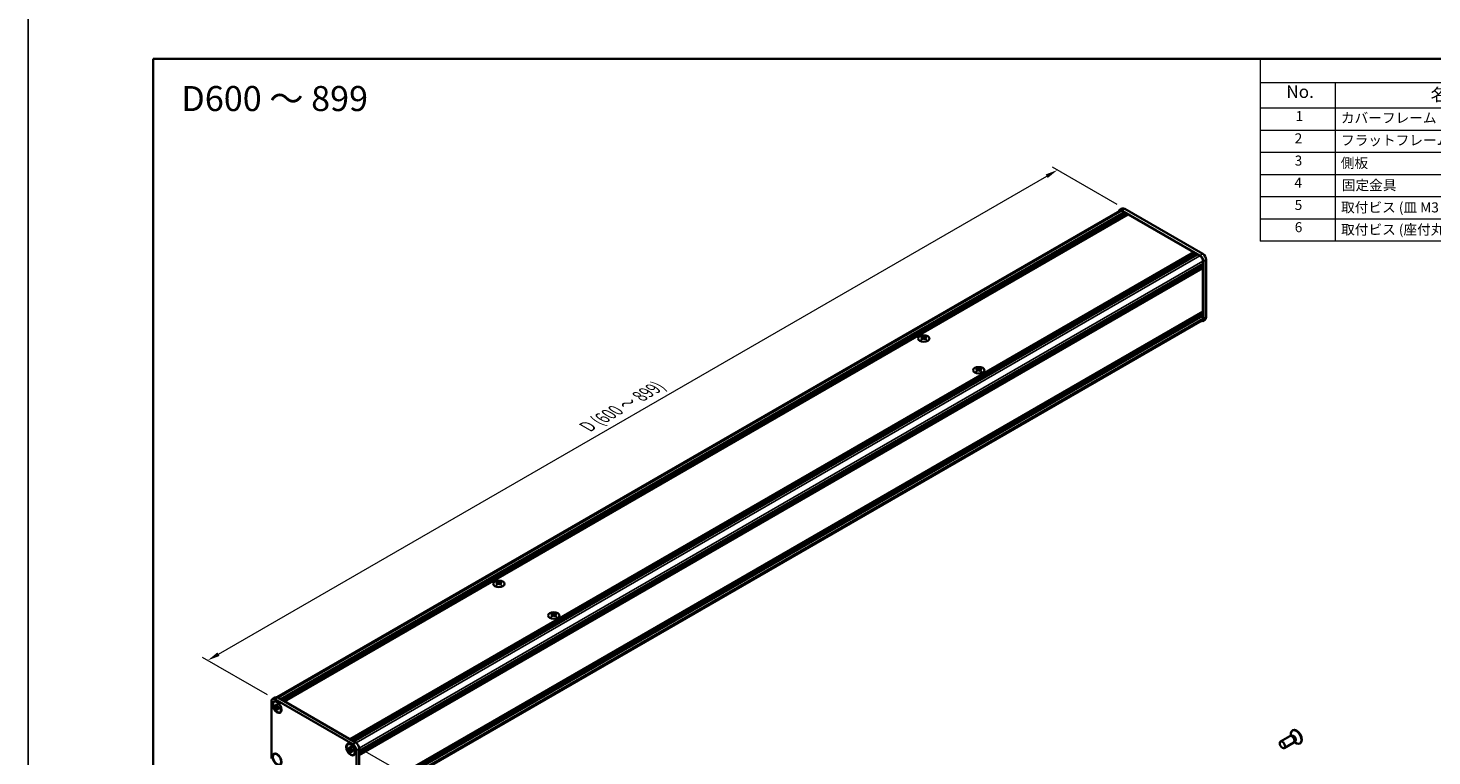
# Model space of a CAD drawing. Units: millimetres. Extents: x -50 to 7233, y -50 to 4717.
# Drawn here: x -50 to 511, y 2029 to 2320 of the extents above; entities that cross this region are included whole.
import ezdxf

# ---------------------------------------------------------------- set-up
doc = ezdxf.new("R2010")
doc.units = ezdxf.units.MM
doc.header["$LTSCALE"] = 2
doc.layers.get('Defpoints').update_dxf_attribs({"lineweight": 25})
for name, color, linetype, lineweight in [('Border (ISO)', 7, 'Continuous', 35), ('Dimension (ISO)', 7, 'Continuous', 18), ('Symbol (ISO)', 7, 'Continuous', 18), ('Visible (ISO)', 7, 'Continuous', 35), ('Visible Narrow (ISO)', 7, 'Continuous', 25)]:
    doc.layers.add(name, color=color, linetype=linetype, lineweight=lineweight)
doc.styles.add('Note Text (TK)', font='txt')
doc.styles.add('Note Text (TK2)', font='txt')
doc.dimstyles.new('Default - Method 1b (TK)', dxfattribs={"dimscale": 2, "dimtxt": 2.5, "dimasz": 2.5, "dimexe": 1, "dimexo": 1.5, "dimgap": 1, "dimtad": 1, "dimtoh": 1, "dimrnd": 1e-08, "dimdsep": 46, "dimtxsty": 'Note Text (TK)', "dimcen": 0.09, "dimdle": 5, "dimclrd": 100, "dimclre": 100, "dimclrt": 7, "dimadec": 1, "dimazin": 1, "dimtfac": 1, "dimtmove": 0, "dimatfit": 3, "dimfxl": 1, "dimtolj": 1, "dimlwd": -1, "dimlwe": -1, "dimarcsym": 0})

# ---------------------------------------------------------------- blocks, each defined once
blk = doc.blocks.new('図面枠 tk図枠')
at = {"layer": 'Border (ISO)'}
for q in [(405.5, 289), (14.5, 8)]:
    blk.add_line((14.5, 289), q, dxfattribs=at)
blk = doc.blocks.new('構成内容')
at = {"layer": 'Symbol (ISO)'}
for p, q in [((405.5, 289), (235.5, 289)), ((235.5, 289), (235.5, 284.16)), ((405.5, 289), (405.5, 284.16)), ((405.5, 284.16), (235.5, 284.16)), ((235.5, 284.16), (235.5, 279.12)), ((250.5, 284.16), (250.5, 279.12)), ((295.5, 284.16), (295.5, 279.12)), ((310.5, 284.16), (310.5, 279.12)), ((350.5, 284.16), (350.5, 279.12)), ((405.5, 284.16), (405.5, 279.12)), ((405.5, 279.12), (235.5, 279.12)), ((235.5, 279.12), (235.5, 252.52)), ((250.5, 279.12), (250.5, 252.52)), ((295.5, 279.12), (295.5, 252.52)), ((310.5, 279.12), (310.5, 252.52)), ((350.5, 279.12), (350.5, 252.52)), ((405.5, 279.12), (405.5, 252.52)), ((405.5, 274.69), (235.5, 274.69)), ((405.5, 270.25), (235.5, 270.25)), ((405.5, 265.82), (235.5, 265.82)), ((405.5, 261.39), (235.5, 261.39)), ((405.5, 256.95), (235.5, 256.95)), ((405.5, 252.52), (235.5, 252.52))]:
    blk.add_line(p, q, dxfattribs=at)
at = {"layer": 'Symbol (ISO)', "color": 7, "attachment_point": 7}
for s, insert, char_height, style in [('構成内容', (313.16, 284.69), 2.5, 'Note Text (TK)'), ('No.', (240.76, 280.38), 2.5, 'Note Text (TK)'), ('名称', (269.56, 279.79), 2.5, 'Note Text (TK)'), ('数量', (299.5, 279.76), 2.5, 'Note Text (TK)'), ('材質', (326.9, 279.8), 2.5, 'Note Text (TK)'), ('色・表面処理', (367.9, 279.69), 2.5, 'Note Text (TK)'), ('1', (242.6, 275.91), 2, 'Note Text (TK2)'), ('カバーフレーム', (251.65, 275.55), 2, 'Note Text (TK2)'), ('2', (302.42, 275.91), 2, 'Note Text (TK2)'), ('アルミ押出材 A6063S-T5', (311.65, 275.44), 2, 'Note Text (TK2)'), ('シルバーアルマイト , ブラックアルマイト', (351.65, 275.35), 2, 'Note Text (TK2)'), ('2', (242.42, 271.47), 2, 'Note Text (TK2)'), ('フラットフレーム', (251.67, 271.08), 2, 'Note Text (TK2)'), ('2', (302.42, 271.47), 2, 'Note Text (TK2)'), ('アルミ押出材 A6063S-T5', (311.65, 271.01), 2, 'Note Text (TK2)'), ('シルバーアルマイト , ブラックアルマイト', (351.65, 270.92), 2, 'Note Text (TK2)'), ('3', (242.42, 267.02), 2, 'Note Text (TK2)'), ('側板', (251.62, 266.54), 2, 'Note Text (TK2)'), ('2', (302.42, 267.04), 2, 'Note Text (TK2)'), ('アルミ板 A1050P', (311.65, 266.54), 2, 'Note Text (TK2)'), ('シルバーアルマイト , ブラックアルマイト', (351.65, 266.49), 2, 'Note Text (TK2)'), ('4', (242.37, 262.61), 2, 'Note Text (TK2)'), ('固定金具', (251.83, 262.11), 2, 'Note Text (TK2)'), ('6', (302.43, 262.59), 2, 'Note Text (TK2)'), ('鋼板 SECC', (311.63, 262.06), 2, 'Note Text (TK2)'), ('ジンコート21', (351.65, 262.17), 2, 'Note Text (TK2)'), ('5', (242.42, 258.16), 2, 'Note Text (TK2)'), ('8', (302.41, 258.15), 2, 'Note Text (TK2)'), ('取付ビス (皿 M3 x 8)', (251.69, 257.67), 2, 'Note Text (TK2)'), ('鉄', (311.62, 257.67), 2, 'Note Text (TK2)'), ('ニッケルメッキ , 三価黒クロメート', (351.65, 257.7), 2, 'Note Text (TK2)'), ('6', (242.43, 253.72), 2, 'Note Text (TK2)'), ('取付ビス (座付丸皿 M3 x 5)', (251.69, 253.24), 2, 'Note Text (TK2)'), ('12', (301.85, 253.74), 2, 'Note Text (TK2)'), ('鉄', (311.62, 253.24), 2, 'Note Text (TK2)'), ('ニッケルメッキ , 三価黒クロメート', (351.65, 253.26), 2, 'Note Text (TK2)')]:
    blk.add_mtext(s, dxfattribs=dict(at, insert=insert, char_height=char_height, style=style))
blk = doc.blocks.new('*D78')
at = {"layer": 'Defpoints', "color": 0}
for p in [(361.12, 2263.04), (387.99, 2247.53), (48.58, 2051.57)]:
    blk.add_point(p, dxfattribs=at)
at = {"layer": 'Dimension (ISO)', "color": 100}
for p, q in [((26.04, 2069.58), (356.79, 2260.54)), ((384.99, 2249.26), (359.12, 2264.2)), ((45.58, 2053.3), (19.71, 2068.24))]:
    blk.add_line(p, q, dxfattribs=at)
for points in [[(356.37, 2261.26), (357.2, 2259.82), (361.12, 2263.04)], [(25.62, 2070.3), (26.45, 2068.86), (21.71, 2067.08)]]:
    blk.add_solid(points, dxfattribs=at)
at = {"layer": 'Dimension (ISO)', "color": 7, "insert": (172.32, 2159.92), "char_height": 5, "attachment_point": 4, "rotation": 30, "style": 'Note Text (TK)'}
blk.add_mtext('\\A1;{\\Q-30.000;\\W0.816;\\H0.816x; \\fＭＳ Ｐゴシック|b0|i0;\\H5.0000;D (600 ～ 899)}', dxfattribs=at)
blk = doc.blocks.new('*D80')
at = {"layer": 'Defpoints', "color": 0}
for p in [(79.69, 2033.61), (79.69, 2007.48), (106.56, 1991.96)]:
    blk.add_point(p, dxfattribs=at)
at = {"layer": 'Dimension (ISO)', "color": 100}
for p, q in [((82.69, 2031.87), (108.56, 2016.94)), ((106.56, 2013.09), (106.56, 1996.96)), ((82.69, 2005.75), (108.56, 1990.81))]:
    blk.add_line(p, q, dxfattribs=at)
for points in [[(105.73, 2013.09), (107.39, 2013.09), (106.56, 2018.09)], [(105.73, 1996.96), (107.39, 1996.96), (106.56, 1991.96)]]:
    blk.add_solid(points, dxfattribs=at)
at = {"layer": 'Dimension (ISO)', "color": 7, "insert": (102.52, 2001.61), "char_height": 5, "attachment_point": 4, "rotation": 90, "style": 'Note Text (TK)'}
blk.add_mtext('\\A1;{\\Q30.000;\\W0.816;\\H0.816x;40}', dxfattribs=at)

msp = doc.modelspace()

# ---------------------------------------------------------------- linework, layer by layer
at = {"color": 6}
msp.add_lwpolyline([(-50, 2919.5), (5864.6667, 2919.5), (5864.6667, 1695.5), (-50, 1695.5)], close=True, dxfattribs=at)
at = {"layer": 'Visible (ISO)'}
for p, q in [((49.3028, 2052.387), (385.9764, 2246.7655)), ((50.8109, 2051.5847), (387.7898, 2246.1395)), ((51.0938, 2051.4214), (388.0726, 2245.9762)), ((51.2352, 2051.3397), (388.214, 2245.8945)), ((51.5181, 2051.1764), (388.4969, 2245.7312)), ((51.6595, 2051.0948), (388.6383, 2245.6496)), ((51.9423, 2050.9315), (388.9211, 2245.4863)), ((52.0837, 2050.8498), (389.0625, 2245.4046)), ((52.3666, 2050.6865), (389.3454, 2245.2413)), ((386.9877, 2247.6266), (385.8564, 2246.9734)), ((417.9691, 2228.9114), (386.8564, 2246.8743)), ((386.8564, 2246.6784), (387.7898, 2246.1395)), ((387.7898, 2246.1395), (387.9312, 2245.8945)), ((419.1004, 2229.5646), (387.9877, 2247.5275)), ((388.0726, 2245.9762), (388.214, 2245.8945)), ((388.214, 2245.8945), (388.3554, 2245.6496)), ((388.4969, 2245.7312), (388.6383, 2245.6496)), ((388.6383, 2245.6496), (388.7797, 2245.4046)), ((388.9211, 2245.4863), (389.0625, 2245.4046)), ((389.0625, 2245.4046), (389.204, 2245.1597)), ((389.3454, 2245.2413), (415.4801, 2230.1525)), ((78.5012, 2035.5977), (415.4801, 2230.1525)), ((78.7841, 2035.4344), (415.7629, 2229.9892)), ((78.9255, 2035.3527), (415.9043, 2229.9075)), ((79.2084, 2035.1894), (416.1872, 2229.7442)), ((79.3498, 2035.1078), (416.3286, 2229.6626)), ((79.6326, 2034.9445), (416.6114, 2229.4993)), ((79.774, 2034.8628), (416.7528, 2229.4176)), ((80.0569, 2034.6995), (417.0357, 2229.2543)), ((415.4801, 2230.1525), (415.6215, 2229.9075)), ((415.7629, 2229.9892), (415.9043, 2229.9075)), ((415.9043, 2229.9075), (416.0457, 2229.6626)), ((416.1872, 2229.7442), (416.3286, 2229.6626)), ((416.3286, 2229.6626), (416.47, 2229.4176)), ((416.6114, 2229.4993), (416.7528, 2229.4176)), ((416.7528, 2229.4176), (416.8943, 2229.1727)), ((417.0357, 2229.2543), (417.9691, 2228.7154)), ((419.2136, 2226.5599), (419.2136, 2225.4821)), ((419.3833, 2203.6), (419.3833, 2226.4619)), ((420.5147, 2204.2532), (420.5147, 2227.1151)), ((82.2348, 2030.9273), (419.2136, 2225.4821)), ((82.2348, 2030.6007), (419.2136, 2225.1555)), ((82.2348, 2030.4374), (419.2136, 2224.9922)), ((82.2348, 2030.1108), (419.2136, 2224.6656)), ((82.2348, 2029.9475), (419.2136, 2224.5023)), ((82.2348, 2029.6209), (419.2136, 2224.1757)), ((82.2348, 2029.39), (419.1722, 2223.9209)), ((419.0722, 2225.4005), (419.2136, 2225.1555)), ((419.0722, 2224.9106), (419.2136, 2224.6656)), ((419.0722, 2224.4207), (419.2136, 2224.1757)), ((419.2136, 2225.1555), (419.2136, 2224.9922)), ((419.2136, 2224.6656), (419.2136, 2224.5023)), ((419.2136, 2224.1757), (419.2136, 2224.0124)), ((419.2136, 2223.6531), (419.2136, 2206.6047)), ((82.2348, 2011.9823), (419.1722, 2206.5131)), ((82.2348, 2011.5273), (419.2136, 2206.0821)), ((82.2348, 2011.2007), (419.2136, 2205.7555)), ((82.2348, 2011.0374), (419.2136, 2205.5922)), ((82.2348, 2010.7108), (419.2136, 2205.2656)), ((82.2348, 2010.5475), (419.2136, 2205.1023)), ((82.2348, 2010.2209), (419.2136, 2204.7757)), ((419.0722, 2206.0005), (419.2136, 2205.7555)), ((419.0722, 2205.5106), (419.2136, 2205.2656)), ((419.0722, 2205.0207), (419.2136, 2204.7757)), ((419.2136, 2206.2454), (419.2136, 2206.0821)), ((419.2136, 2205.7555), (419.2136, 2205.5922)), ((419.2136, 2205.2656), (419.2136, 2205.1023)), ((419.2136, 2204.7757), (419.2136, 2203.698)), ((82.1755, 2008.5137), (418.8491, 2202.8923)), ((420.1004, 2203.3376), (418.9691, 2202.6844)), ((307.024, 2196.5799), (307.024, 2196.4067)), ((307.127, 2196.0315), (307.127, 2195.3741)), ((308.3069, 2196.0315), (308.3069, 2195.3741)), ((308.4099, 2196.5799), (308.4099, 2196.4067)), ((328.9726, 2183.9079), (328.9726, 2183.7346)), ((329.0756, 2183.3595), (329.0756, 2182.7021)), ((330.2555, 2183.3595), (330.2555, 2182.7021)), ((330.3585, 2183.9079), (330.3585, 2183.7346)), ((137.3184, 2098.6003), (137.3184, 2098.4271)), ((137.4214, 2098.0519), (137.4214, 2097.3946)), ((138.6013, 2098.0519), (138.6013, 2097.3946)), ((138.7043, 2098.6003), (138.7043, 2098.4271)), ((159.267, 2085.9283), (159.267, 2085.755)), ((160.6529, 2085.9283), (160.6529, 2085.755)), ((159.37, 2085.3799), (159.37, 2084.7225)), ((160.5499, 2085.3799), (160.5499, 2084.7225)), ((47.5765, 2051.6674), (48.7079, 2052.3206)), ((49.7079, 2052.2215), (80.8206, 2034.2586)), ((47.1623, 2027.8899), (47.1623, 2050.7518)), ((48.225, 2050.5441), (48.3664, 2050.6258)), ((48.4068, 2048.8576), (48.4068, 2049.2495)), ((48.4068, 2049.2495), (48.5765, 2049.1515)), ((48.6543, 2049.0004), (48.4068, 2048.8576)), ((48.5765, 2048.7596), (48.4068, 2048.8576)), ((48.5765, 2051.5683), (79.6892, 2033.6054)), ((48.6543, 2049.1118), (48.6543, 2049.0004)), ((49.6643, 2048.9616), (48.6543, 2049.0004)), ((49.2553, 2049.5434), (49.2553, 2049.7394)), ((49.2553, 2049.7394), (49.5947, 2049.5434)), ((49.2553, 2047.3879), (49.2553, 2047.5838)), ((49.2553, 2047.3879), (49.5028, 2047.5308)), ((49.5947, 2047.1919), (49.2553, 2047.3879)), ((49.5028, 2047.5308), (49.9741, 2048.4249)), ((49.5028, 2047.5308), (49.5992, 2047.4751)), ((49.5947, 2049.5434), (49.5947, 2049.3475)), ((49.5947, 2047.3879), (49.5947, 2047.1919)), ((50.2735, 2048.1717), (50.4432, 2048.0737)), ((50.4432, 2047.6818), (50.2735, 2047.7798)), ((50.4432, 2048.0737), (50.4432, 2047.6818)), ((50.625, 2046.3872), (50.7664, 2046.4688)), ((453.9593, 2036.8367), (450.2046, 2034.6689)), ((454.6992, 2036.882), (454.273, 2036.9059)), ((454.4071, 2036.8984), (454.3495, 2037.2878)), ((454.6515, 2036.9476), (454.5521, 2036.8902)), ((455.1115, 2039.2339), (454.9347, 2039.1319)), ((48.225, 2029.6418), (48.3664, 2029.7234)), ((77.6407, 2033.561), (77.7821, 2033.6426)), ((77.8224, 2031.8744), (77.8224, 2032.2663)), ((77.8224, 2032.2663), (77.9921, 2032.1684)), ((78.0699, 2032.0173), (77.8224, 2031.8744)), ((77.9921, 2031.7765), (77.8224, 2031.8744)), ((78.0699, 2032.1286), (78.0699, 2032.0173)), ((79.08, 2031.9784), (78.0699, 2032.0173)), ((78.671, 2032.5603), (78.671, 2032.7562)), ((78.671, 2032.7562), (79.0104, 2032.5603)), ((78.671, 2030.4047), (78.671, 2030.6007)), ((78.671, 2030.4047), (78.9184, 2030.5476)), ((79.0104, 2030.2088), (78.671, 2030.4047)), ((78.9184, 2030.5476), (79.3898, 2031.4418)), ((78.9184, 2030.5476), (79.0148, 2030.492)), ((79.0104, 2032.5603), (79.0104, 2032.3643)), ((79.0104, 2030.4047), (79.0104, 2030.2088)), ((79.6892, 2031.1886), (79.8589, 2031.0906)), ((79.8589, 2030.6987), (79.6892, 2030.7967)), ((79.8589, 2031.0906), (79.8589, 2030.6987)), ((81.1034, 2031.1559), (81.1034, 2008.294)), ((82.2348, 2031.8091), (82.2348, 2008.9472)), ((455.4593, 2034.2386), (451.7046, 2032.0708)), ((455.8685, 2034.8567), (455.6761, 2034.4756)), ((455.7366, 2034.5955), (456.045, 2034.3509)), ((455.9015, 2034.7825), (455.8021, 2034.7252)), ((458.1115, 2034.0378), (457.9347, 2033.9357)), ((80.0407, 2029.4041), (80.1821, 2029.4857))]:
    msp.add_line(p, q, dxfattribs=at)
for centre, major_axis, start_param, end_param in [((386.8564, 2245.2413), (-1, 1.7321), 5.49778714, 6.77811943), ((386.8564, 2245.2413), (-0.88, 1.5242), 5.49778714, 6.28318531), ((387.9877, 2245.8945), (-1, 1.7321), 5.49778714, 6.28318531), ((417.9691, 2227.2784), (1, -1.7321), 0.78539816, 2.35619449), ((417.9691, 2227.2784), (0.88, -1.5242), 0.78539816, 2.35619449), ((419.1004, 2227.9316), (-1, 1.7321), 3.92699082, 5.49778714), ((419.0722, 2223.7348), (-0.1, 0.1732), 3.92699082, 5.3015154), ((419.0722, 2224.0941), (0.1, -0.1732), 0, 0.78539816), ((417.9691, 2204.4165), (1, -1.7321), 5.78825118, 7.06858347), ((417.9691, 2204.4165), (0.88, -1.5242), 0, 0.78539816), ((419.0722, 2206.3271), (0.1, -0.1732), 0.78539816, 2.15992275), ((419.0722, 2206.6863), (0.1, -0.1732), 0, 0.78539816), ((419.1004, 2205.0697), (1, -1.7321), 0, 0.78539816), ((306.8119, 2191.743), (2.8909, 5.0072), 0.73348815, 0.83730818), ((307.5048, 2191.0979), (-2.9571, 5.1219), 5.61642416, 5.71594113), ((307.5048, 2191.3429), (2.9571, 5.1219), 0.90403518, 1.00355215), ((306.8119, 2190.6979), (-2.8909, 5.0072), 5.44587713, 5.54969716), ((307.9291, 2191.3429), (2.9571, -5.1219), 2.47483151, 2.57434848), ((307.5897, 2196.0801), (0.4, -0.6928), 3.92699082, 4.29658814), ((307.9291, 2191.0979), (-2.9571, -5.1219), 4.04562784, 4.14514481), ((307.5897, 2196.0801), (0.4, -0.6928), 4.54004732, 5.14665184), ((307.5048, 2191.3429), (2.9571, 5.1219), 0.56724417, 0.66676114), ((307.5048, 2191.0979), (-2.9571, 5.1219), 5.27963315, 5.37915012), ((307.8443, 2196.0801), (0.4, 0.6928), 4.27812612, 4.88473064), ((307.8443, 2196.0801), (0.4, 0.6928), 5.12818982, 5.49778714), ((308.6221, 2191.743), (2.8909, -5.0072), 2.30428447, 2.40810451), ((308.6221, 2190.6979), (-2.8909, -5.0072), 3.8750808, 3.97890083), ((307.9291, 2191.0979), (-2.9571, -5.1219), 3.70883683, 3.8083538), ((307.9291, 2191.3429), (2.9571, -5.1219), 2.1380405, 2.23755747), ((328.7605, 2179.0709), (2.8909, 5.0072), 0.73348815, 0.83730818), ((329.4534, 2178.4259), (-2.9571, 5.1219), 5.61642416, 5.71594113), ((329.4534, 2178.6709), (2.9571, 5.1219), 0.90403518, 1.00355215), ((328.7605, 2178.0258), (-2.8909, 5.0072), 5.44587713, 5.54969716), ((329.8777, 2178.6709), (2.9571, -5.1219), 2.47483151, 2.57434848), ((329.5383, 2183.408), (0.4, -0.6928), 3.92699082, 4.29658814), ((329.8777, 2178.4259), (-2.9571, -5.1219), 4.04562784, 4.14514481), ((329.5383, 2183.408), (0.4, -0.6928), 4.54004732, 5.14665184), ((329.4534, 2178.6709), (2.9571, 5.1219), 0.56724417, 0.66676114), ((329.4534, 2178.4259), (-2.9571, 5.1219), 5.27963315, 5.37915012), ((329.7929, 2183.408), (0.4, 0.6928), 4.27812612, 4.88473064), ((329.7929, 2183.408), (0.4, 0.6928), 5.12818982, 5.49778714), ((330.5707, 2179.0709), (2.8909, -5.0072), 2.30428447, 2.40810451), ((330.5707, 2178.0258), (-2.8909, -5.0072), 3.8750808, 3.97890083), ((329.8777, 2178.4259), (-2.9571, -5.1219), 3.70883683, 3.8083538), ((329.8777, 2178.6709), (2.9571, -5.1219), 2.1380405, 2.23755747), ((137.1063, 2093.7634), (2.8909, 5.0072), 0.73348815, 0.83730818), ((137.7992, 2093.1184), (-2.9571, 5.1219), 5.61642416, 5.71594113), ((137.7992, 2093.3633), (2.9571, 5.1219), 0.90403518, 1.00355215), ((137.1063, 2092.7183), (-2.8909, 5.0072), 5.44587713, 5.54969716), ((138.2235, 2093.3633), (2.9571, -5.1219), 2.47483151, 2.57434848), ((137.8841, 2098.1005), (0.4, -0.6928), 3.92699082, 4.29658814), ((138.2235, 2093.1184), (-2.9571, -5.1219), 4.04562784, 4.14514481), ((137.8841, 2098.1005), (0.4, -0.6928), 4.54004732, 5.14665184), ((137.7992, 2093.3633), (2.9571, 5.1219), 0.56724417, 0.66676114), ((137.7992, 2093.1184), (-2.9571, 5.1219), 5.27963315, 5.37915012), ((138.1386, 2098.1005), (0.4, 0.6928), 4.27812612, 4.88473064), ((138.1386, 2098.1005), (0.4, 0.6928), 5.12818982, 5.49778714), ((138.9164, 2093.7634), (2.8909, -5.0072), 2.30428447, 2.40810451), ((138.9164, 2092.7183), (-2.8909, -5.0072), 3.8750808, 3.97890083), ((138.2235, 2093.1184), (-2.9571, -5.1219), 3.70883683, 3.8083538), ((138.2235, 2093.3633), (2.9571, -5.1219), 2.1380405, 2.23755747), ((159.0548, 2081.0914), (2.8909, 5.0072), 0.73348815, 0.83730818), ((159.7478, 2080.4463), (-2.9571, 5.1219), 5.61642416, 5.71594113), ((160.1721, 2080.6913), (2.9571, -5.1219), 2.47483151, 2.57434848), ((159.8327, 2085.4284), (0.4, -0.6928), 3.92699082, 4.29658814), ((159.7478, 2080.6913), (2.9571, 5.1219), 0.56724417, 0.66676114), ((160.0872, 2085.4284), (0.4, 0.6928), 5.12818982, 5.49778714), ((160.865, 2081.0914), (2.8909, -5.0072), 2.30428447, 2.40810451), ((160.1721, 2080.4463), (-2.9571, -5.1219), 3.70883683, 3.8083538), ((159.7478, 2080.6913), (2.9571, 5.1219), 0.90403518, 1.00355215), ((159.0548, 2080.0462), (-2.8909, 5.0072), 5.44587713, 5.54969716), ((160.1721, 2080.4463), (-2.9571, -5.1219), 4.04562784, 4.14514481), ((159.8327, 2085.4284), (0.4, -0.6928), 4.54004732, 5.14665184), ((159.7478, 2080.4463), (-2.9571, 5.1219), 5.27963315, 5.37915012), ((160.0872, 2085.4284), (0.4, 0.6928), 4.27812612, 4.88473064), ((160.865, 2080.0462), (-2.8909, -5.0072), 3.8750808, 3.97890083), ((160.1721, 2080.6913), (2.9571, -5.1219), 2.1380405, 2.23755747), ((48.5765, 2049.9353), (-1, 1.7321), 5.49778714, 7.06858347), ((49.7079, 2050.5885), (-1, 1.7321), 5.49778714, 6.28318531), ((49.5664, 2048.5473), (-1.2, 2.0785), 5.53863116, 6.28318531), ((49.5664, 2048.5473), (1.2, -2.0785), 0, 0.74455414), ((454.7093, 2035.5377), (0.75, -1.299), 0, 3.14159265), ((456.4347, 2036.5338), (1.5, -2.5981), 5.31305758, 10.39490569), ((455.0629, 2035.7418), (0.625, -1.0825), 0.36136712, 2.78022553), ((456.6115, 2036.6358), (1.5, -2.5981), 0, 3.14159265), ((49.5664, 2027.645), (-1.2, 2.0785), 5.53863116, 6.28318531), ((78.9821, 2031.5642), (-1.2, 2.0785), 5.53863116, 6.28318531), ((79.6892, 2031.9724), (1, -1.7321), 0.78539816, 2.35619449), ((78.9821, 2031.5642), (1.2, -2.0785), 0, 0.74455414), ((80.8206, 2032.6256), (-1, 1.7321), 3.92699082, 5.49778714)]:
    msp.add_ellipse(centre, major_axis=major_axis, ratio=0.57735027, start_param=start_param, end_param=end_param, dxfattribs=at)
for centre, major_axis in [((307.717, 2195.6963), (-2.24, 0)), ((329.6656, 2183.0243), (-2.24, 0)), ((138.0114, 2097.7167), (-2.24, 0)), ((159.9599, 2085.0447), (-2.24, 0)), ((49.425, 2048.4656), (-1.3, 2.2517)), ((49.425, 2048.4656), (-1.2, 2.0785)), ((49.425, 2027.5633), (-1.3, 2.2517)), ((49.425, 2027.5633), (-1.2, 2.0785)), ((78.8407, 2031.4825), (-1.3, 2.2517)), ((78.8407, 2031.4825), (-1.2, 2.0785)), ((450.9546, 2033.3699), (0.75, -1.299))]:
    msp.add_ellipse(centre, major_axis=major_axis, ratio=0.57735027, dxfattribs=at)
for points, knots in [([(307.0099, 2195.8521), (307.0452, 2195.8774), (307.076, 2195.9075), (307.1169, 2195.9701), (307.127, 2196.0024), (307.127, 2196.0606), (307.1169, 2196.0902), (307.076, 2196.1415), (307.0452, 2196.1632), (307.0099, 2196.1787)], [0.076192776, 0.076192776, 0.076192776, 0.076192776, 0.0950828432, 0.0950828432, 0.1139729103, 0.1139729103, 0.1328629774, 0.1328629774, 0.1517530446, 0.1517530446, 0.1517530446, 0.1517530446]), ([(307.4341, 2196.4237), (307.4695, 2196.4081), (307.5144, 2196.3946), (307.6129, 2196.3766), (307.6666, 2196.3721), (307.7674, 2196.3721), (307.821, 2196.3766), (307.9196, 2196.3946), (307.9645, 2196.4081), (307.9998, 2196.4237)], [0.076192776, 0.076192776, 0.076192776, 0.076192776, 0.0950828432, 0.0950828432, 0.1139729103, 0.1139729103, 0.1328629774, 0.1328629774, 0.1517530446, 0.1517530446, 0.1517530446, 0.1517530446]), ([(307.9998, 2195.6072), (307.9645, 2195.6325), (307.9196, 2195.6545), (307.821, 2195.6837), (307.7674, 2195.6909), (307.6666, 2195.6909), (307.6129, 2195.6837), (307.5144, 2195.6545), (307.4695, 2195.6325), (307.4341, 2195.6072)], [0.076192776, 0.076192776, 0.076192776, 0.076192776, 0.0950828432, 0.0950828432, 0.1139729103, 0.1139729103, 0.1328629774, 0.1328629774, 0.1517530446, 0.1517530446, 0.1517530446, 0.1517530446]), ([(308.4241, 2196.1787), (308.3887, 2196.1632), (308.3579, 2196.1415), (308.317, 2196.0902), (308.3069, 2196.0606), (308.3069, 2196.0024), (308.317, 2195.9701), (308.3579, 2195.9075), (308.3887, 2195.8774), (308.4241, 2195.8521)], [0.076192776, 0.076192776, 0.076192776, 0.076192776, 0.0950828432, 0.0950828432, 0.1139729103, 0.1139729103, 0.1328629774, 0.1328629774, 0.1517530446, 0.1517530446, 0.1517530446, 0.1517530446]), ([(328.9585, 2183.1801), (328.9938, 2183.2054), (329.0246, 2183.2355), (329.0655, 2183.298), (329.0756, 2183.3304), (329.0756, 2183.3886), (329.0655, 2183.4182), (329.0246, 2183.4694), (328.9938, 2183.4911), (328.9585, 2183.5067)], [0.076192776, 0.076192776, 0.076192776, 0.076192776, 0.0950828432, 0.0950828432, 0.1139729103, 0.1139729103, 0.1328629774, 0.1328629774, 0.1517530446, 0.1517530446, 0.1517530446, 0.1517530446]), ([(329.3827, 2183.7516), (329.4181, 2183.7361), (329.463, 2183.7225), (329.5615, 2183.7045), (329.6152, 2183.7001), (329.7159, 2183.7001), (329.7696, 2183.7045), (329.8682, 2183.7225), (329.913, 2183.7361), (329.9484, 2183.7516)], [0.076192776, 0.076192776, 0.076192776, 0.076192776, 0.0950828432, 0.0950828432, 0.1139729103, 0.1139729103, 0.1328629774, 0.1328629774, 0.1517530446, 0.1517530446, 0.1517530446, 0.1517530446]), ([(329.9484, 2182.9351), (329.913, 2182.9604), (329.8682, 2182.9824), (329.7696, 2183.0117), (329.7159, 2183.0189), (329.6152, 2183.0189), (329.5615, 2183.0117), (329.463, 2182.9824), (329.4181, 2182.9604), (329.3827, 2182.9351)], [0.076192776, 0.076192776, 0.076192776, 0.076192776, 0.0950828432, 0.0950828432, 0.1139729103, 0.1139729103, 0.1328629774, 0.1328629774, 0.1517530446, 0.1517530446, 0.1517530446, 0.1517530446]), ([(330.3727, 2183.5067), (330.3373, 2183.4911), (330.3065, 2183.4694), (330.2656, 2183.4182), (330.2555, 2183.3886), (330.2555, 2183.3304), (330.2656, 2183.298), (330.3065, 2183.2355), (330.3373, 2183.2054), (330.3727, 2183.1801)], [0.076192776, 0.076192776, 0.076192776, 0.076192776, 0.0950828432, 0.0950828432, 0.1139729103, 0.1139729103, 0.1328629774, 0.1328629774, 0.1517530446, 0.1517530446, 0.1517530446, 0.1517530446]), ([(137.3042, 2097.8725), (137.3396, 2097.8978), (137.3704, 2097.928), (137.4113, 2097.9905), (137.4214, 2098.0228), (137.4214, 2098.081), (137.4113, 2098.1106), (137.3704, 2098.1619), (137.3396, 2098.1836), (137.3042, 2098.1991)], [0.076192776, 0.076192776, 0.076192776, 0.076192776, 0.0950828432, 0.0950828432, 0.1139729103, 0.1139729103, 0.1328629774, 0.1328629774, 0.1517530446, 0.1517530446, 0.1517530446, 0.1517530446]), ([(137.7285, 2098.4441), (137.7639, 2098.4285), (137.8088, 2098.415), (137.9073, 2098.397), (137.961, 2098.3925), (138.0617, 2098.3925), (138.1154, 2098.397), (138.2139, 2098.415), (138.2588, 2098.4285), (138.2942, 2098.4441)], [0.076192776, 0.076192776, 0.076192776, 0.076192776, 0.0950828432, 0.0950828432, 0.1139729103, 0.1139729103, 0.1328629774, 0.1328629774, 0.1517530446, 0.1517530446, 0.1517530446, 0.1517530446]), ([(138.2942, 2097.6276), (138.2588, 2097.6529), (138.2139, 2097.6749), (138.1154, 2097.7041), (138.0617, 2097.7113), (137.961, 2097.7113), (137.9073, 2097.7041), (137.8088, 2097.6749), (137.7639, 2097.6529), (137.7285, 2097.6276)], [0.076192776, 0.076192776, 0.076192776, 0.076192776, 0.0950828432, 0.0950828432, 0.1139729103, 0.1139729103, 0.1328629774, 0.1328629774, 0.1517530446, 0.1517530446, 0.1517530446, 0.1517530446]), ([(138.7185, 2098.1991), (138.6831, 2098.1836), (138.6523, 2098.1619), (138.6114, 2098.1106), (138.6013, 2098.081), (138.6013, 2098.0228), (138.6114, 2097.9905), (138.6523, 2097.928), (138.6831, 2097.8978), (138.7185, 2097.8725)], [0.076192776, 0.076192776, 0.076192776, 0.076192776, 0.0950828432, 0.0950828432, 0.1139729103, 0.1139729103, 0.1328629774, 0.1328629774, 0.1517530446, 0.1517530446, 0.1517530446, 0.1517530446]), ([(159.6771, 2085.772), (159.7125, 2085.7565), (159.7574, 2085.7429), (159.8559, 2085.7249), (159.9096, 2085.7205), (160.0103, 2085.7205), (160.064, 2085.7249), (160.1625, 2085.7429), (160.2074, 2085.7565), (160.2428, 2085.772)], [0.076192776, 0.076192776, 0.076192776, 0.076192776, 0.0950828432, 0.0950828432, 0.1139729103, 0.1139729103, 0.1328629774, 0.1328629774, 0.1517530446, 0.1517530446, 0.1517530446, 0.1517530446]), ([(159.2528, 2085.2005), (159.2882, 2085.2258), (159.319, 2085.2559), (159.3599, 2085.3184), (159.37, 2085.3508), (159.37, 2085.409), (159.3599, 2085.4386), (159.319, 2085.4899), (159.2882, 2085.5115), (159.2528, 2085.5271)], [0.076192776, 0.076192776, 0.076192776, 0.076192776, 0.0950828432, 0.0950828432, 0.1139729103, 0.1139729103, 0.1328629774, 0.1328629774, 0.1517530446, 0.1517530446, 0.1517530446, 0.1517530446]), ([(160.2428, 2084.9555), (160.2074, 2084.9808), (160.1625, 2085.0028), (160.064, 2085.0321), (160.0103, 2085.0393), (159.9096, 2085.0393), (159.8559, 2085.0321), (159.7574, 2085.0028), (159.7125, 2084.9808), (159.6771, 2084.9555)], [0.076192776, 0.076192776, 0.076192776, 0.076192776, 0.0950828432, 0.0950828432, 0.1139729103, 0.1139729103, 0.1328629774, 0.1328629774, 0.1517530446, 0.1517530446, 0.1517530446, 0.1517530446]), ([(160.6671, 2085.5271), (160.6317, 2085.5115), (160.6009, 2085.4899), (160.56, 2085.4386), (160.5499, 2085.409), (160.5499, 2085.3508), (160.56, 2085.3184), (160.6009, 2085.2559), (160.6317, 2085.2258), (160.6671, 2085.2005)], [0.076192776, 0.076192776, 0.076192776, 0.076192776, 0.0950828432, 0.0950828432, 0.1139729103, 0.1139729103, 0.1328629774, 0.1328629774, 0.1517530446, 0.1517530446, 0.1517530446, 0.1517530446]), ([(49.2553, 2049.5434), (49.2553, 2049.5199), (49.2544, 2049.4969), (49.2507, 2049.4515), (49.2478, 2049.429), (49.236, 2049.3621), (49.2238, 2049.3202), (49.1908, 2049.243), (49.1697, 2049.2081), (49.0959, 2049.1204), (49.033, 2049.0826), (48.9012, 2049.0547), (48.8372, 2049.0565), (48.7069, 2049.0871), (48.6419, 2049.1138), (48.5765, 2049.1515)], [0, 0, 0, 0, 0.010798916, 0.010798916, 0.021961727, 0.021961727, 0.045257146, 0.045257146, 0.069525905, 0.069525905, 0.116754864, 0.116754864, 0.154152318, 0.154152318, 0.188823604, 0.188823604, 0.188823604, 0.188823604]), ([(48.5765, 2048.7596), (48.5968, 2048.7478), (48.6172, 2048.735), (48.6584, 2048.7069), (48.6793, 2048.6916), (48.7432, 2048.641), (48.7855, 2048.6025), (48.8689, 2048.5163), (48.9096, 2048.4684), (49.0225, 2048.318), (49.0867, 2048.2083), (49.1767, 2048.0042), (49.2072, 2047.9126), (49.2459, 2047.7399), (49.2553, 2047.6593), (49.2553, 2047.5838)], [0, 0, 0, 0, 0.010798916, 0.010798916, 0.021961727, 0.021961727, 0.045257146, 0.045257146, 0.069525905, 0.069525905, 0.116754864, 0.116754864, 0.154152318, 0.154152318, 0.188823604, 0.188823604, 0.188823604, 0.188823604]), ([(49.6061, 2049.198), (49.5144, 2049.1906), (49.4239, 2049.1837), (49.2792, 2049.1665), (49.2215, 2049.1572), (49.14, 2049.1383), (49.1117, 2049.1291), (49.0769, 2049.1149), (49.0659, 2049.1094), (49.0565, 2049.104)], [0.090164851, 0.090164851, 0.090164851, 0.090164851, 0.126194147, 0.126194147, 0.152815434, 0.152815434, 0.175356929, 0.175356929, 0.190911035, 0.190911035, 0.190911035, 0.190911035]), ([(50.2735, 2048.1717), (50.2532, 2048.1835), (50.2328, 2048.1963), (50.1916, 2048.2244), (50.1707, 2048.2397), (50.1068, 2048.2903), (50.0645, 2048.3287), (49.9811, 2048.415), (49.9404, 2048.4629), (49.8275, 2048.6132), (49.7633, 2048.723), (49.6733, 2048.9271), (49.6428, 2049.0187), (49.6042, 2049.1914), (49.5947, 2049.272), (49.5947, 2049.3475)], [0, 0, 0, 0, 0.010798916, 0.010798916, 0.021961727, 0.021961727, 0.045257146, 0.045257146, 0.069525905, 0.069525905, 0.116754864, 0.116754864, 0.154152318, 0.154152318, 0.188823604, 0.188823604, 0.188823604, 0.188823604]), ([(49.5947, 2047.3879), (49.5947, 2047.4914), (49.6125, 2047.5836), (49.6818, 2047.7358), (49.7332, 2047.7938), (49.8601, 2047.8644), (49.9336, 2047.8781), (50.0964, 2047.8618), (50.1845, 2047.8312), (50.2735, 2047.7798)], [0, 0, 0, 0, 0.047534213, 0.047534213, 0.095646709, 0.095646709, 0.141901189, 0.141901189, 0.189099427, 0.189099427, 0.189099427, 0.189099427]), ([(49.7935, 2047.8273), (49.8127, 2047.8384), (49.8365, 2047.8554), (49.8855, 2047.904), (49.9033, 2047.9231), (49.9473, 2047.9747), (49.9748, 2048.0098), (50.0369, 2048.0934), (50.0719, 2048.1436), (50.1213, 2048.2149), (50.1355, 2048.2355), (50.1498, 2048.2563)], [0, 0, 0, 0, 0.031629042, 0.031629042, 0.046446308, 0.046446308, 0.066275841, 0.066275841, 0.090813147, 0.090813147, 0.100732171, 0.100732171, 0.100732171, 0.100732171]), ([(78.671, 2032.5603), (78.671, 2032.5368), (78.67, 2032.5138), (78.6663, 2032.4683), (78.6634, 2032.4459), (78.6516, 2032.3789), (78.6395, 2032.3371), (78.6064, 2032.2599), (78.5853, 2032.225), (78.5116, 2032.1373), (78.4486, 2032.0995), (78.3169, 2032.0716), (78.2528, 2032.0734), (78.1225, 2032.104), (78.0575, 2032.1306), (77.9921, 2032.1684)], [0, 0, 0, 0, 0.010798916, 0.010798916, 0.021961727, 0.021961727, 0.045257146, 0.045257146, 0.069525905, 0.069525905, 0.116754864, 0.116754864, 0.154152318, 0.154152318, 0.188823604, 0.188823604, 0.188823604, 0.188823604]), ([(77.9921, 2031.7765), (78.0125, 2031.7647), (78.0328, 2031.7519), (78.0741, 2031.7238), (78.095, 2031.7084), (78.1588, 2031.6579), (78.2012, 2031.6194), (78.2845, 2031.5331), (78.3253, 2031.4852), (78.4381, 2031.3349), (78.5024, 2031.2252), (78.5924, 2031.0211), (78.6229, 2030.9295), (78.6615, 2030.7567), (78.671, 2030.6762), (78.671, 2030.6007)], [0, 0, 0, 0, 0.010798916, 0.010798916, 0.021961727, 0.021961727, 0.045257146, 0.045257146, 0.069525905, 0.069525905, 0.116754864, 0.116754864, 0.154152318, 0.154152318, 0.188823604, 0.188823604, 0.188823604, 0.188823604]), ([(79.0217, 2032.2149), (78.93, 2032.2075), (78.8396, 2032.2006), (78.6948, 2032.1834), (78.6372, 2032.1741), (78.5557, 2032.1552), (78.5273, 2032.146), (78.4925, 2032.1318), (78.4815, 2032.1263), (78.4721, 2032.1208)], [0.090164851, 0.090164851, 0.090164851, 0.090164851, 0.126194147, 0.126194147, 0.152815434, 0.152815434, 0.175356929, 0.175356929, 0.190911035, 0.190911035, 0.190911035, 0.190911035]), ([(79.6892, 2031.1886), (79.6688, 2031.2003), (79.6485, 2031.2131), (79.6072, 2031.2412), (79.5864, 2031.2566), (79.5225, 2031.3071), (79.4802, 2031.3456), (79.3968, 2031.4319), (79.356, 2031.4798), (79.2432, 2031.6301), (79.179, 2031.7399), (79.0889, 2031.944), (79.0585, 2032.0355), (79.0198, 2032.2083), (79.0104, 2032.2888), (79.0104, 2032.3643)], [0, 0, 0, 0, 0.010798916, 0.010798916, 0.021961727, 0.021961727, 0.045257146, 0.045257146, 0.069525905, 0.069525905, 0.116754864, 0.116754864, 0.154152318, 0.154152318, 0.188823604, 0.188823604, 0.188823604, 0.188823604]), ([(79.0104, 2030.4047), (79.0104, 2030.5082), (79.0281, 2030.6005), (79.0975, 2030.7526), (79.1488, 2030.8106), (79.2758, 2030.8813), (79.3492, 2030.895), (79.5121, 2030.8787), (79.6002, 2030.848), (79.6892, 2030.7967)], [0, 0, 0, 0, 0.047534213, 0.047534213, 0.095646709, 0.095646709, 0.141901189, 0.141901189, 0.189099427, 0.189099427, 0.189099427, 0.189099427]), ([(79.2092, 2030.8442), (79.2283, 2030.8553), (79.2521, 2030.8723), (79.3012, 2030.9208), (79.3189, 2030.94), (79.363, 2030.9916), (79.3905, 2031.0267), (79.4525, 2031.1103), (79.4876, 2031.1604), (79.5369, 2031.2317), (79.5511, 2031.2524), (79.5654, 2031.2732)], [0, 0, 0, 0, 0.031629042, 0.031629042, 0.046446308, 0.046446308, 0.066275841, 0.066275841, 0.090813147, 0.090813147, 0.100732171, 0.100732171, 0.100732171, 0.100732171])]:
    msp.add_open_spline(points, degree=3, knots=knots, dxfattribs=at)
at = {"layer": 'Visible Narrow (ISO)'}
for p, q in [((49.8776, 2052.1235), (386.8564, 2246.6784)), ((386.8564, 2246.8743), (387.9877, 2247.5275)), ((80.9811, 2034.1553), (417.9691, 2228.7154)), ((82.2256, 2031.9998), (419.2136, 2226.5599)), ((419.1004, 2229.5646), (417.9691, 2228.9114)), ((419.3833, 2226.4619), (420.5147, 2227.1151)), ((82.2348, 2029.4576), (419.2136, 2224.0124)), ((82.2348, 2029.0983), (419.2136, 2223.6531)), ((419.2136, 2206.6047), (82.2348, 2012.0499)), ((82.2348, 2011.6906), (419.2136, 2206.2454)), ((82.2348, 2009.1432), (419.2136, 2203.698)), ((420.5147, 2204.2532), (419.3833, 2203.6)), ((307.024, 2196.4067), (306.7868, 2196.2697)), ((307.0099, 2195.8521), (307.0099, 2195.2989)), ((307.4341, 2196.4237), (307.4341, 2195.6072)), ((307.9998, 2196.4237), (307.9998, 2195.6072)), ((308.6471, 2196.2697), (308.4099, 2196.4067)), ((308.4241, 2195.8521), (308.4241, 2195.2989)), ((328.9726, 2183.7346), (328.7354, 2183.5977)), ((328.9585, 2183.1801), (328.9585, 2182.6268)), ((329.3827, 2183.7516), (329.3827, 2182.9351)), ((329.9484, 2183.7516), (329.9484, 2182.9351)), ((330.5957, 2183.5977), (330.3585, 2183.7346)), ((330.3727, 2183.1801), (330.3727, 2182.6268)), ((137.3184, 2098.4271), (137.0812, 2098.2901)), ((137.3042, 2097.8725), (137.3042, 2097.3193)), ((137.7285, 2098.4441), (137.7285, 2097.6276)), ((138.2942, 2098.4441), (138.2942, 2097.6276)), ((138.9415, 2098.2901), (138.7043, 2098.4271)), ((138.7185, 2097.8725), (138.7185, 2097.3193)), ((159.267, 2085.755), (159.0298, 2085.6181)), ((159.6771, 2085.772), (159.6771, 2084.9555)), ((160.2428, 2085.772), (160.2428, 2084.9555)), ((160.8901, 2085.6181), (160.6529, 2085.755)), ((159.2528, 2085.2005), (159.2528, 2084.6472)), ((160.6671, 2085.2005), (160.6671, 2084.6472)), ((48.5765, 2051.5683), (49.7079, 2052.2215)), ((80.8206, 2034.2586), (79.6892, 2033.6054)), ((81.1034, 2031.1559), (82.2348, 2031.8091))]:
    msp.add_line(p, q, dxfattribs=at)
for centre, major_axis, start_param, end_param in [((455.4375, 2035.9581), (0.6774, -1.1733), 5.88790234, 9.82006093), ((455.2765, 2035.8651), (-0.625, 1.0825), 3.14159265, 6.28318531)]:
    msp.add_ellipse(centre, major_axis=major_axis, ratio=0.57735027, start_param=start_param, end_param=end_param, dxfattribs=at)
for points, knots in [([(49.7074, 2048.8498), (49.7033, 2048.8498), (49.6992, 2048.8497), (49.603, 2048.848), (49.5068, 2048.8488), (49.3144, 2048.8503), (49.2182, 2048.8511), (49.0339, 2048.8479), (48.9458, 2048.844), (48.7856, 2048.827), (48.7136, 2048.8138), (48.6251, 2048.7839), (48.5992, 2048.7727), (48.5765, 2048.7596)], [-0.044806562, -0.044806562, -0.044806562, -0.044806562, -0.043683104, -0.043683104, -0.018526854, -0.018526854, 0.006629396, 0.006629396, 0.031785646, 0.031785646, 0.056941896, 0.056941896, 0.068973146, 0.068973146, 0.068973146, 0.068973146]), ([(49.5947, 2049.5263), (49.5517, 2049.5475), (49.5087, 2049.5645), (49.4182, 2049.5841), (49.3708, 2049.5851), (49.3007, 2049.5659), (49.278, 2049.5565), (49.2553, 2049.5434)], [0.0089731458, 0.0089731458, 0.0089731458, 0.0089731458, 0.0317856458, 0.0317856458, 0.0569418958, 0.0569418958, 0.0689731458, 0.0689731458, 0.0689731458, 0.0689731458]), ([(49.2553, 2047.5838), (49.278, 2047.5969), (49.3007, 2047.6137), (49.3708, 2047.6755), (49.4182, 2047.7313), (49.5131, 2047.8614), (49.5605, 2047.9358), (49.6554, 2048.0938), (49.7028, 2048.1775), (49.7977, 2048.3449), (49.8452, 2048.4285), (49.8947, 2048.5111), (49.8968, 2048.5146), (49.8989, 2048.5181)], [-0.068973146, -0.068973146, -0.068973146, -0.068973146, -0.056941896, -0.056941896, -0.031785646, -0.031785646, -0.006629396, -0.006629396, 0.018526854, 0.018526854, 0.043683104, 0.043683104, 0.044806562, 0.044806562, 0.044806562, 0.044806562]), ([(50.2735, 2047.7798), (50.2962, 2047.7929), (50.3157, 2047.8078), (50.3674, 2047.859), (50.3902, 2047.9005), (50.4185, 2047.9887), (50.4253, 2048.0344), (50.4284, 2048.0823)], [-0.0689731458, -0.0689731458, -0.0689731458, -0.0689731458, -0.0569418958, -0.0569418958, -0.0317856458, -0.0317856458, -0.0089731458, -0.0089731458, -0.0089731458, -0.0089731458]), ([(79.1231, 2031.8667), (79.119, 2031.8666), (79.1149, 2031.8665), (79.0186, 2031.8649), (78.9224, 2031.8657), (78.73, 2031.8672), (78.6339, 2031.8679), (78.4496, 2031.8648), (78.3614, 2031.8609), (78.2013, 2031.8438), (78.1293, 2031.8306), (78.0407, 2031.8008), (78.0148, 2031.7895), (77.9921, 2031.7765)], [-0.044806562, -0.044806562, -0.044806562, -0.044806562, -0.043683104, -0.043683104, -0.018526854, -0.018526854, 0.006629396, 0.006629396, 0.031785646, 0.031785646, 0.056941896, 0.056941896, 0.068973146, 0.068973146, 0.068973146, 0.068973146]), ([(79.0104, 2032.5432), (78.9673, 2032.5644), (78.9243, 2032.5813), (78.8339, 2032.601), (78.7864, 2032.602), (78.7163, 2032.5828), (78.6936, 2032.5734), (78.671, 2032.5603)], [0.0089731458, 0.0089731458, 0.0089731458, 0.0089731458, 0.0317856458, 0.0317856458, 0.0569418958, 0.0569418958, 0.0689731458, 0.0689731458, 0.0689731458, 0.0689731458]), ([(78.671, 2030.6007), (78.6936, 2030.6138), (78.7163, 2030.6306), (78.7864, 2030.6924), (78.8339, 2030.7481), (78.9288, 2030.8783), (78.9762, 2030.9527), (79.0711, 2031.1107), (79.1185, 2031.1944), (79.2134, 2031.3617), (79.2608, 2031.4454), (79.3103, 2031.528), (79.3125, 2031.5315), (79.3146, 2031.535)], [-0.068973146, -0.068973146, -0.068973146, -0.068973146, -0.056941896, -0.056941896, -0.031785646, -0.031785646, -0.006629396, -0.006629396, 0.018526854, 0.018526854, 0.043683104, 0.043683104, 0.044806562, 0.044806562, 0.044806562, 0.044806562]), ([(79.6892, 2030.7967), (79.7119, 2030.8098), (79.7314, 2030.8247), (79.783, 2030.8758), (79.8059, 2030.9174), (79.8341, 2031.0056), (79.8409, 2031.0513), (79.8441, 2031.0991)], [-0.0689731458, -0.0689731458, -0.0689731458, -0.0689731458, -0.0569418958, -0.0569418958, -0.0317856458, -0.0317856458, -0.0089731458, -0.0089731458, -0.0089731458, -0.0089731458])]:
    msp.add_open_spline(points, degree=3, knots=knots, dxfattribs=at)

# ---------------------------------------------------------------- block references
at = {"xscale": 2, "yscale": 2, "zscale": 2}
msp.add_blockref('図面枠 tk図枠', (-29, 1729.5), dxfattribs=at)
at = {"layer": 'Symbol (ISO)', "xscale": 2, "yscale": 2, "zscale": 2}
msp.add_blockref('構成内容', (-29, 1729.5), dxfattribs=at)

# ---------------------------------------------------------------- texts
at = {"layer": 'Symbol (ISO)', "color": 7, "insert": (11.1961, 2291.5805), "char_height": 10, "width": 78.044896, "attachment_point": 4, "line_spacing_factor": 1.5, "style": 'Note Text (TK)'}
msp.add_mtext('{\\fＭＳ Ｐゴシック|b0|i0;\\H10.0000;D600 ～ 899}', dxfattribs=at)

# ---------------------------------------------------------------- dimensions: what is measured, and where the dimension line sits
at = {"layer": 'Dimension (ISO)', "color": 100}
for base, p1, p2, angle, text, picture, middle in [((361.1177, 2263.0409), (48.5765, 2051.5683), (387.9877, 2247.5275), 210, '{\\Q-30.000;\\W0.816;\\H0.816x; \\fＭＳ Ｐゴシック|b0|i0;\\H5.0000;D (600 ～ 899)}', '*D78', (191.4121, 2165.0614)), ((106.5592, 1991.9641), (79.6892, 2033.6054), (79.6892, 2007.4775), 90, '{\\Q30.000;\\W0.816;\\H0.816x;<>}', '*D80', (106.5592, 2005.028))]:
    dim = msp.add_linear_dim(base=base, p1=p1, p2=p2, angle=angle, text=text, dimstyle='Default - Method 1b (TK)', override={"dimscale": 0, "dimtxt": 5, "dimasz": 5, "dimexe": 2, "dimexo": 3, "dimgap": 2, "dimtoh": 0, "dimdec": 2, "dimlfac": 1.530931, "dimcen": 0.18, "dimtol": 0, "dimlim": 0, "dimtp": 0, "dimtm": 0, "dimtdec": 2, "dimtofl": 0, "dimatfit": 1}, dxfattribs=at)
    dim.commit()
    dim.dimension.update_dxf_attribs({"geometry": picture, "text_midpoint": middle, "dimtype": 160})

doc.saveas('drawing.dxf')
